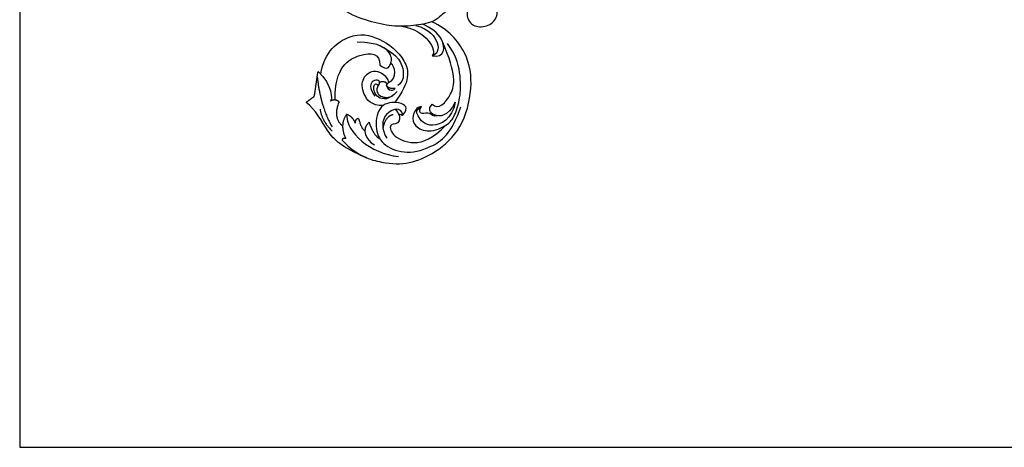
# Model space of a CAD drawing. Units: millimetres. Extents: x -16551 to -8062, y -16666 to 6156.
# Drawn here: x -10501 to -9991, y -11499 to -11278 of the extents above; entities that cross this region are included whole.
import ezdxf

# ---------------------------------------------------------------- set-up
doc = ezdxf.new("R2010")
doc.units = ezdxf.units.MM
doc.header["$MEASUREMENT"] = 0
doc.layers.add('Default', color=7, linetype='Continuous', true_color=0x000000)

msp = doc.modelspace()

# ---------------------------------------------------------------- linework, layer by layer
at = {"layer": 'Default'}
msp.add_lwpolyline([(-10500.97, -11498.98), (-9500.97, -11498.98), (-9500.97, -10665.64), (-10500.97, -10665.64)], close=True, dxfattribs=at)
for points, degree in [([(-10267.52, -11271.4), (-10267.73, -11268.83), (-10274.24, -11268.44), (-10279.78, -11272.39), (-10285.35, -11278.67), (-10295.61, -11280.73), (-10306.54, -11281.4), (-10318.43, -11278.96), (-10331.86, -11274.47), (-10342.79, -11264.51), (-10348.55, -11253.53), (-10344.34, -11226.32), (-10340.13, -11214.67), (-10339.54, -11203.31), (-10343.97, -11197.71)], 3), ([(-10265.73, -11270.22), (-10270, -11272.47), (-10269.11, -11277.96), (-10265.22, -11281.72), (-10256.67, -11280.95), (-10252.84, -11275.03), (-10254.28, -11266.91), (-10261.03, -11262.97), (-10264.28, -11261.68)], 3), ([(-10333.86, -11339.99), (-10326.2, -11348.28), (-10312.25, -11352.21), (-10299.31, -11352.55), (-10285.8, -11346.82), (-10271.51, -11334.45), (-10266, -11312.54), (-10268.47, -11294.78), (-10278.83, -11282.53), (-10287.53, -11278.61)], 3), ([(-10303, -11281.01), (-10290.32, -11282.92), (-10284.58, -11293.76), (-10287.31, -11296.28)], 3), ([(-10295.72, -11280.5), (-10282.39, -11284.63), (-10282.39, -11295.37), (-10287.31, -11296.28)], 3), ([(-10287.31, -11296.28), (-10280.65, -11297.45), (-10280.31, -11286.52), (-10288.26, -11281.7), (-10292.25, -11279.95)], 3), ([(-10345.07, -11305.75), (-10342.96, -11293.88), (-10329.45, -11283.76), (-10314.82, -11286.12), (-10299.74, -11297.92), (-10298.51, -11309.73), (-10306.7, -11320.41)], 3), ([(-10314.37, -11301.07), (-10310.64, -11304.05), (-10308.49, -11300.46), (-10307.69, -11295.81), (-10314.26, -11289.3), (-10326.22, -11289.3)], 3), ([(-10314.58, -11290.96), (-10304.17, -11295.74), (-10301.29, -11305.78), (-10302.66, -11309.78), (-10305.11, -11311.58)], 3), ([(-10292.79, -11322.57), (-10295.33, -11322.79), (-10298.16, -11327.77), (-10296.73, -11332.66), (-10289.42, -11336.57), (-10278.97, -11332.28), (-10275.66, -11327.62), (-10272.61, -11318.16), (-10272.36, -11307.71), (-10274.33, -11296.73), (-10279.32, -11289.94)], 3), ([(-10287.37, -11321.35), (-10284.12, -11324.52), (-10276.22, -11316.85), (-10274.67, -11305.87), (-10281.83, -11289.42)], 3), ([(-10337.64, -11319), (-10337.78, -11302.31), (-10323.71, -11293.54), (-10314.26, -11295), (-10314.37, -11301.07)], 3), ([(-10309.86, -11310.1), (-10304.8, -11308.02), (-10306.92, -11301.32), (-10308.49, -11300.46)], 3), ([(-10348.36, -11317.25), (-10347.4, -11310.85), (-10346.45, -11304.44)], 2), ([(-10346.45, -11304.44), (-10338.79, -11311.19), (-10339.02, -11319.28), (-10339.92, -11319.61)], 3), ([(-10312.76, -11322.05), (-10318.73, -11322.17), (-10323.65, -11316.07), (-10324.02, -11307.33), (-10317, -11302.42), (-10310.89, -11306.42), (-10309.86, -11310.1)], 3), ([(-10346.86, -11307.23), (-10345.14, -11322.7), (-10339.16, -11333.1)], 2), ([(-10315.08, -11311.7), (-10313.53, -11308.75), (-10318.84, -11307.87), (-10320.1, -11312.95), (-10316.97, -11317.22)], 3), ([(-10305.4, -11314.8), (-10309.54, -11319.37), (-10316.55, -11318.78), (-10318.4, -11311.26), (-10316.26, -11310.15), (-10315.08, -11311.7)], 3), ([(-10315.3, -11311.42), (-10316.71, -11314.38), (-10314.62, -11317.97), (-10309.78, -11318.1), (-10307.73, -11316.93)], 3), ([(-10311.08, -11310.09), (-10313.5, -11309.32), (-10314.61, -11310.22)], 2), ([(-10311.08, -11310.09), (-10311.31, -11314.03), (-10307.89, -11315.13), (-10306.47, -11313.23)], 3), ([(-10309.86, -11310.1), (-10311.06, -11311.01), (-10310.95, -11311.7)], 2), ([(-10306.47, -11313.23), (-10309.85, -11313.55), (-10310.95, -11311.7)], 2), ([(-10352.63, -11320.4), (-10350.5, -11318.83), (-10348.36, -11317.25)], 2), ([(-10321.17, -11349.16), (-10334.74, -11343.33), (-10341.49, -11336.47), (-10347.68, -11324), (-10352.63, -11320.4)], 3), ([(-10339.92, -11319.61), (-10337.67, -11318.15), (-10335.53, -11320.06)], 2), ([(-10335.53, -11320.06), (-10339.02, -11328.27), (-10333.69, -11332.67)], 2), ([(-10302.57, -11326.95), (-10298.92, -11323.13), (-10304, -11319.6), (-10314.95, -11320.86), (-10317.34, -11333.28), (-10313.69, -11342.36), (-10302.15, -11347.26), (-10288.57, -11344.81), (-10276.97, -11336.5), (-10272.55, -11322.65)], 3), ([(-10275.33, -11320.32), (-10276.92, -11329.08), (-10288.9, -11335.2), (-10295.76, -11326.61), (-10295.73, -11324.2), (-10292.79, -11322.57)], 3), ([(-10275.33, -11320.32), (-10279.39, -11328.06), (-10287.59, -11327.77), (-10289.58, -11323.86), (-10287.37, -11321.35)], 3), ([(-10345.36, -11323.88), (-10344.51, -11330.09), (-10339.08, -11335.24)], 2), ([(-10331.62, -11326.46), (-10335.49, -11332.05), (-10332.12, -11339.06)], 2), ([(-10331.62, -11326.46), (-10331.96, -11336.24), (-10319.24, -11346.69), (-10304.84, -11348.48)], 3), ([(-10331.62, -11326.46), (-10328.58, -11327.58), (-10327.23, -11331.07)], 2), ([(-10302.57, -11326.95), (-10303.11, -11322.35), (-10313.51, -11324.92), (-10313.63, -11334.18), (-10310.88, -11338.89)], 3), ([(-10312.74, -11334.07), (-10311.64, -11327.5), (-10307.57, -11326.67)], 2), ([(-10304.37, -11329.88), (-10303.26, -11327.18), (-10305.5, -11324.53), (-10306.77, -11324.05)], 3), ([(-10304.48, -11326.53), (-10303.52, -11326.74), (-10302.57, -11326.95)], 2), ([(-10284.56, -11327.3), (-10286.85, -11328.15), (-10288.39, -11324.92), (-10292.76, -11326.98), (-10294.6, -11324.82), (-10292.79, -11322.57)], 3), ([(-10325.4, -11328.75), (-10327.25, -11328.91), (-10327.23, -11331.07)], 2), ([(-10325.4, -11328.75), (-10324.01, -11334.42), (-10322.14, -11334.88)], 2), ([(-10319.99, -11330.67), (-10324.19, -11334.69), (-10321.73, -11339.61), (-10317.26, -11342.43)], 3), ([(-10319.99, -11330.67), (-10317.72, -11337.7), (-10314.44, -11339.17)], 2), ([(-10304.37, -11329.88), (-10305.31, -11331.89), (-10309.51, -11330.71), (-10309.2, -11337.15), (-10297.28, -11343.3), (-10286.81, -11339.14), (-10280.16, -11332.22)], 3), ([(-10332.12, -11339.06), (-10334.01, -11338.82), (-10333.86, -11339.99)], 2)]:
    msp.add_open_spline(points, degree=degree, dxfattribs=at)

doc.saveas('drawing.dxf')
